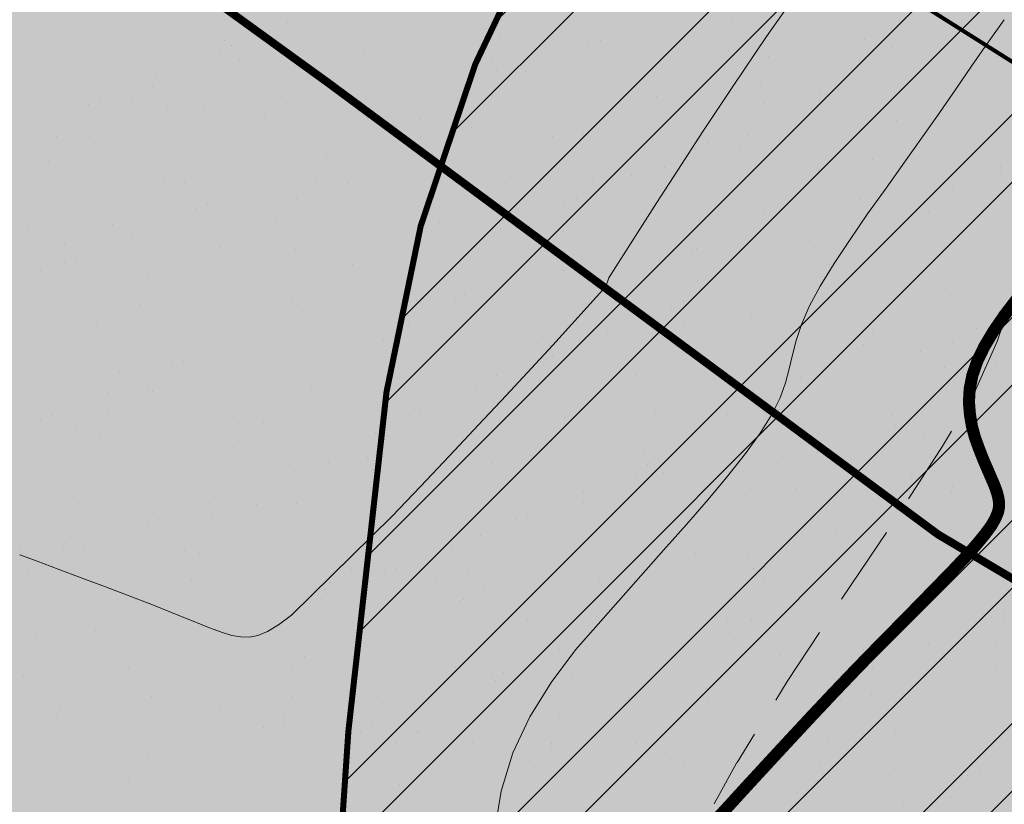
# Model space of a CAD drawing. Units: millimetres. Extents: x -226 to 2497602, y 667 to 669021.
# Drawn here: x 2486472 to 2486521, y 662974 to 663013 of the extents above; entities that cross this region are included whole.
import ezdxf

# ---------------------------------------------------------------- set-up
doc = ezdxf.new("R2010")
doc.units = ezdxf.units.MM
doc.header["$LTSCALE"] = 0.5
doc.linetypes.add('ACAD_ISO03W100', pattern=[30, 12, -18])
doc.linetypes.add('CONTI', pattern=[0])
for name, color, linetype in [('Водоохранки', 7, 'Continuous'), ('земли запаса', 7, 'Continuous'), ('новый растр', 7, 'Continuous'), ('придорожные полосы', 7, 'Continuous')]:
    doc.layers.add(name, color=color, linetype=linetype)

msp = doc.modelspace()

# ---------------------------------------------------------------- hatches: boundary and pattern name
at = {"layer": 'Водоохранки', "linetype": 'CONTI', "lineweight": 9}
h = msp.add_hatch(dxfattribs=at)
h.set_pattern_fill('ANSI32,_O', color=172, scale=0.75)
h.set_pattern_definition([(45, (0, 0), (-5.051394068, 5.051394068), []), (45, (3.3676, 0), (-5.051394068, 5.051394068), [])])
h.paths.add_polyline_path([(2486520.67, 662887.994), (2486475.086, 662908.539), (2486481.876, 662924.083), (2486483.635, 662929.655), (2486485.88, 662941.661), (2486486.941, 662948.845), (2486486.855, 662958.381), (2486488.17, 662977.674), (2486490.069, 662994.554), (2486491.773, 663002.815), (2486494.495, 663010.877), (2486498.59, 663019.455), (2486507.471, 663034.668), (2486501.619, 663042.18), (2486483.946, 663054.905), (2486470.936, 663082.083), (2486451.749, 663098.818), (2486431.799, 663135.933), (2486432.04, 663139.954), (2486425.193, 663155.527), (2486431.061, 663192.984), (2486432.347, 663197.732), (2486435.569, 663205.608), (2486443.249, 663220.738), (2486442.354, 663223.946), (2486432.463, 663231.039), (2486421.673, 663239.673), (2486411.866, 663244.987), (2486382.834, 663265.762), (2486370.229, 663276.982), (2486352.759, 663297.321), (2486332.654, 663316.425), (2486321.379, 663332.282), (2486312.833, 663342.811), (2486308.447, 663356.653), (2486356.112, 663371.756), (2486357.633, 663366.955), (2486363.476, 663359.755), (2486366.518, 663353.835), (2486369.111, 663350.756), (2486389.037, 663331.821), (2486405.975, 663312.102), (2486413.972, 663304.984), (2486438.59, 663287.374), (2486448.962, 663281.754), (2486472.45, 663263.913), (2486477.145, 663260.932), (2486482.855, 663257.975), (2486486.796, 663256.592), (2486494.069, 663254.345), (2486497.305, 663252.56), (2486503.775, 663247.792), (2486508.14, 663243.742), (2486509.7, 663241.195), (2486510.747, 663237.87), (2486510.969, 663234.386), (2486510.627, 663232.422), (2486509.378, 663229.167), (2486506.69, 663224.369), (2486503.443, 663219.903), (2486498.195, 663214.596), (2486493.433, 663209.475), (2486491.503, 663205.976), (2486484.36, 663191.106), (2486480.29, 663183.089), (2486479.459, 663180.218), (2486478.851, 663174.743), (2486477.876, 663168.325), (2486476.862, 663162.239), (2486482.674, 663149.018), (2486482.559, 663147.105), (2486491.147, 663131.127), (2486504.595, 663120.022), (2486514.958, 663106.893), (2486523.477, 663088.054), (2486530.129, 663083.265), (2486563.38, 663061.08), (2486567.1, 663050.57), (2486560.21, 663029.05), (2486549.637, 663007.212), (2486542.639, 662995.668), (2486540.11, 662989.677), (2486539.01, 662983.284), (2486537.488, 662966.358), (2486536.864, 662956.883), (2486536.699, 662943.639), (2486535.212, 662933.499), (2486532.233, 662917.777), (2486530.481, 662911.521), (2486527.47, 662903.082)])
edge = h.paths.add_edge_path(flags=17)
edge.add_line((2486563.861, 662809.141), (2486566.595, 662847.428))
edge.add_line((2486566.595, 662847.428), (2486566.789, 662855.16))
edge.add_line((2486566.789, 662855.16), (2486566.813, 662877.654))
edge.add_line((2486566.813, 662877.654), (2486567.119, 662879.986))
edge.add_line((2486567.119, 662879.986), (2486568.543, 662884.41))
edge.add_line((2486568.543, 662884.41), (2486571.124, 662891.451))
edge.add_line((2486571.124, 662891.451), (2486574.23, 662901.469))
edge.add_line((2486574.23, 662901.469), (2486575.1, 662906.893))
edge.add_line((2486575.1, 662906.893), (2486578.559, 662944.228))
edge.add_line((2486578.559, 662944.228), (2486581.42, 662961.498))
edge.add_line((2486581.42, 662961.498), (2486582.957, 662967.325))
edge.add_line((2486582.957, 662967.325), (2486584.653, 662969.737))
edge.add_line((2486584.653, 662969.737), (2486588.96, 662973.89))
edge.add_line((2486588.96, 662973.89), (2486590.011, 662975.588))
edge.add_line((2486590.011, 662975.588), (2486591.418, 662980.377))
edge.add_line((2486591.418, 662980.377), (2486592.907, 662987.737))
edge.add_line((2486592.907, 662987.737), (2486593.467, 662993.187))
edge.add_line((2486593.467, 662993.187), (2486593.116, 662995.127))
edge.add_line((2486593.116, 662995.127), (2486590.68, 662997.527))
edge.add_line((2486590.68, 662997.527), (2486587.688, 662998.731))
edge.add_line((2486587.688, 662998.731), (2486584.578, 663000.393))
edge.add_line((2486584.578, 663000.393), (2486583.804, 663001.366))
edge.add_line((2486583.804, 663001.366), (2486583.799, 663002.927))
edge.add_line((2486583.799, 663002.927), (2486584.366, 663004.791))
edge.add_line((2486584.366, 663004.791), (2486586.39, 663014.29))
edge.add_line((2486586.39, 663014.29), (2486586.33, 663023.188))
edge.add_line((2486586.33, 663023.188), (2486588.529, 663033.531))
edge.add_line((2486588.529, 663033.531), (2486589.767, 663047.093))
edge.add_line((2486589.767, 663047.093), (2486589.315, 663050.56))
edge.add_line((2486589.315, 663050.56), (2486587.273, 663057.764))
edge.add_line((2486587.273, 663057.764), (2486584.779, 663063.969))
edge.add_line((2486584.779, 663063.969), (2486582.541, 663067.032))
edge.add_line((2486582.541, 663067.032), (2486580.624, 663068.626))
edge.add_line((2486580.624, 663068.626), (2486576.477, 663071.022))
edge.add_line((2486576.477, 663071.022), (2486571.106, 663074.106))
edge.add_line((2486571.106, 663074.106), (2486567.227, 663077.244))
edge.add_line((2486567.227, 663077.244), (2486554.366, 663088.37))
edge.add_line((2486554.366, 663088.37), (2486541.282, 663098.409))
edge.add_line((2486541.282, 663098.409), (2486531.538, 663107.009))
edge.add_line((2486531.538, 663107.009), (2486525.455, 663112.959))
edge.add_line((2486525.455, 663112.959), (2486520.947, 663118.305))
edge.add_line((2486520.947, 663118.305), (2486514.128, 663126.93))
edge.add_line((2486514.128, 663126.93), (2486508.23, 663133.057))
edge.add_line((2486508.23, 663133.057), (2486504.126, 663137.417))
edge.add_line((2486504.126, 663137.417), (2486502.496, 663139.921))
edge.add_line((2486502.496, 663139.921), (2486501.509, 663143.228))
edge.add_line((2486501.509, 663143.228), (2486500.477, 663147.931))
edge.add_line((2486500.477, 663147.931), (2486499.326, 663150.406))
edge.add_line((2486499.326, 663150.406), (2486491.574, 663161.751))
edge.add_line((2486491.574, 663161.751), (2486488.189, 663167.836))
edge.add_line((2486488.189, 663167.836), (2486486.498, 663172.283))
edge.add_line((2486486.498, 663172.283), (2486485.815, 663176.229))
edge.add_line((2486485.815, 663176.229), (2486485.716, 663180.707))
edge.add_line((2486485.716, 663180.707), (2486486.316, 663184.691))
edge.add_line((2486486.316, 663184.691), (2486487.726, 663188.443))
edge.add_line((2486487.726, 663188.443), (2486490.105, 663192.792))
edge.add_line((2486490.105, 663192.792), (2486493.86, 663198.694))
edge.add_line((2486493.86, 663198.694), (2486495.749, 663201.332))
edge.add_line((2486495.749, 663201.332), (2486504.978, 663207.525))
edge.add_line((2486504.978, 663207.525), (2486510.72, 663212.976))
h.paths.add_polyline_path([(2486582.957, 662967.325), (2486583.693, 662968.582), (2486584.653, 662969.737), (2486588.96, 662973.89), (2486590.011, 662975.588), (2486590.911, 662978.451), (2486592.333, 662984.274), (2486593.488, 662992.85), (2486593.382, 662994.188), (2486593.116, 662995.127), (2486591.816, 662996.604), (2486590.68, 662997.527), (2486587.688, 662998.731), (2486584.578, 663000.393), (2486583.804, 663001.366), (2486583.799, 663002.927), (2486584.366, 663004.791), (2486586.39, 663014.29), (2486586.33, 663023.188), (2486588.529, 663033.531), (2486589.76, 663045.592), (2486589.692, 663048.591), (2486588.685, 663052.967), (2486586.608, 663059.655), (2486585.282, 663062.897), (2486584.355, 663064.654), (2486583.227, 663066.306), (2486581.818, 663067.723), (2486578.936, 663069.688), (2486571.106, 663074.106), (2486567.227, 663077.244), (2486560.148, 663083.578), (2486554.366, 663088.37), (2486543.972, 663096.169), (2486541.282, 663098.409), (2486531.538, 663107.009), (2486525.455, 663112.959), (2486520.947, 663118.305), (2486514.128, 663126.93), (2486508.23, 663133.057), (2486504.126, 663137.417), (2486503.012, 663138.898), (2486502.496, 663139.921), (2486501.509, 663143.228), (2486500.477, 663147.931), (2486499.326, 663150.406), (2486492.657, 663159.968), (2486489.445, 663165.399), (2486487.252, 663169.915), (2486486.498, 663172.283), (2486485.815, 663176.229), (2486485.751, 663179.21), (2486485.716, 663180.707), (2486486.316, 663184.691), (2486487.125, 663187.021), (2486488.625, 663190.185), (2486490.105, 663192.792), (2486493.86, 663198.694), (2486495.749, 663201.332), (2486495.605, 663201.135), (2486503.646, 663210.684), (2486510.589, 663217.873), (2486513.386, 663221.432), (2486514.783, 663224.083), (2486515.683, 663226.406), (2486516.602, 663229.789), (2486517.143, 663233.241), (2486517.15, 663237.234), (2486517.019, 663239.081), (2486516.333, 663242.078), (2486515.947, 663243.086), (2486513.595, 663247.477), (2486510.631, 663251.502), (2486508.148, 663253.967), (2486505.671, 663255.646), (2486500.669, 663257.914), (2486489.106, 663262.64), (2486480.672, 663266.593), (2486469.599, 663275.021), (2486466.072, 663279.366), (2486458.115, 663285.104), (2486451.533, 663288.013), (2486441.936, 663293.751), (2486436.276, 663299.08), (2486430.78, 663304.737), (2486370.696, 663376.289), (2486408.986, 663408.442), (2486467.904, 663338.279), (2486472.256, 663333.878), (2486474.555, 663332.504), (2486483.115, 663328.721), (2486500.705, 663316.035), (2486504.948, 663310.809), (2486506.394, 663309.746), (2486515.184, 663305.887), (2486524.196, 663302.288), (2486529.91, 663299.427), (2486534.093, 663296.879), (2486540.501, 663292.305), (2486550.97, 663281.667), (2486558.16, 663270.353), (2486562.048, 663262.514), (2486566.673, 663245.699), (2486567.306, 663235.145), (2486566.982, 663228.822), (2486565.531, 663219.368), (2486563.088, 663210.449), (2486563.261, 663211.098), (2486558.413, 663199.375), (2486547.959, 663184.593), (2486541.281, 663177.678), (2486548.167, 663166.072), (2486558.412, 663151.613), (2486569.293, 663140.304), (2486576.644, 663134.088), (2486585.218, 663127.741), (2486592.783, 663121.47), (2486599.739, 663115.282), (2486606.423, 663111.483), (2486614.282, 663105.862), (2486621.543, 663098.554), (2486626.838, 663091.02), (2486632.119, 663080.726), (2486635.608, 663070.767), (2486638.11, 663061.603), (2486639.455, 663054.562), (2486639.759, 663043.831), (2486638.696, 663032.392), (2486638.131, 663019.667), (2486642.8, 663003.189), (2486643.62, 662992.378), (2486642.584, 662981.863), (2486641.45, 662974.721), (2486638.219, 662962.004), (2486635.448, 662953.992), (2486629.105, 662943.865), (2486627.189, 662930.361), (2486626.097, 662918.398), (2486624.584, 662899.572), (2486623.931, 662894.842), (2486622.002, 662886.486), (2486618.572, 662875.677), (2486616.655, 662867.577), (2486616.796, 662854.809), (2486616.55, 662845.019), (2486613.734, 662805.579), (2486563.861, 662809.141), (2486566.595, 662847.428), (2486566.789, 662855.16), (2486566.813, 662877.654), (2486567.119, 662879.986), (2486568.543, 662884.41), (2486570.475, 662889.56), (2486573.772, 662899.692), (2486574.642, 662903.425), (2486575.271, 662908.89), (2486577.541, 662936.286), (2486578.559, 662944.228), (2486581.42, 662961.498), (2486582.785, 662966.809)])
at = {"layer": 'земли запаса', "linetype": 'ByBlock', "lineweight": 0, "true_color": 0xff9933}
h = msp.add_hatch(color=30, dxfattribs=at)
h.dxf.hatch_style = 1
h.paths.add_polyline_path([(2486560.148, 663029.326), (2486423.488, 663115.496), (2486369.048, 663147.716), (2486298.508, 663193.346), (2486246.838, 663232.186), (2486221.978, 663262.426), (2486168.098, 663339.046), (2485959.324, 663143.807), (2486520.608, 662888.271), (2486527.408, 662903.358), (2486528.908, 662907.561), (2486530.419, 662911.798), (2486532.171, 662918.053), (2486533.505, 662924.424), (2486535.15, 662933.775), (2486535.687, 662937.237), (2486536.253, 662941.16), (2486536.637, 662943.915), (2486536.752, 662945.156), (2486536.828, 662946.163), (2486536.88, 662947.657), (2486536.88, 662949.659), (2486536.834, 662951.657), (2486536.802, 662957.159), (2486537.426, 662966.634), (2486537.925, 662973.608), (2486538.692, 662981.074), (2486538.948, 662983.561), (2486539.344, 662986.536), (2486539.644, 662988.008), (2486540.048, 662989.953), (2486540.847, 662992.319), (2486542.577, 662995.944), (2486549.575, 663007.488), (2486552.923, 663014.189), (2486556.757, 663022.197)])
h.paths.add_polyline_path([(2486361.776, 663341.103), (2486405.913, 663312.379), (2486413.91, 663305.26), (2486427.531, 663295.643), (2486438.528, 663287.651), (2486448.9, 663282.031), (2486458.023, 663275.037), (2486463.028, 663270.876), (2486467.494, 663267.66), (2486469.523, 663266.201), (2486472.389, 663264.19), (2486475.308, 663262.261), (2486477.083, 663261.208), (2486480.084, 663259.543), (2486482.793, 663258.251), (2486485.086, 663257.351), (2486486.734, 663256.868), (2486488.522, 663256.38), (2486491.203, 663255.666), (2486492.79, 663255.089), (2486494.007, 663254.622), (2486495.087, 663254.089), (2486495.964, 663253.62), (2486497.243, 663252.837), (2486498.483, 663251.988), (2486499.707, 663251.132), (2486500.514, 663250.537), (2486503.713, 663248.068), (2486505.58, 663246.472), (2486507.048, 663245.123), (2486508.078, 663244.018), (2486509.195, 663242.407), (2486509.638, 663241.472), (2486510.015, 663240.556), (2486510.177, 663240.08), (2486510.458, 663239.119), (2486510.685, 663238.146), (2486510.889, 663236.652), (2486510.92, 663236.162), (2486510.932, 663235.663), (2486510.907, 663234.662), (2486510.804, 663233.628), (2486510.565, 663232.699), (2486510.279, 663231.748), (2486509.932, 663230.815), (2486509.316, 663229.444), (2486508.401, 663227.67), (2486507.402, 663225.924), (2486506.628, 663224.645), (2486505.524, 663222.976), (2486504.342, 663221.362), (2486503.381, 663220.179), (2486502.725, 663219.476), (2486502.04, 663218.741), (2486499.565, 663216.263), (2486498.133, 663214.872), (2486495.648, 663212.403), (2486494.284, 663210.942), (2486493.779, 663210.356), (2486493.371, 663209.751), (2486492.565, 663208.482), (2486491.86, 663207.157), (2486491.441, 663206.252), (2486490.601, 663204.433), (2486490.003, 663203.06), (2486489.139, 663201.258), (2486487.62, 663198.112), (2486486.754, 663196.31), (2486485.89, 663194.5), (2486485.246, 663193.149), (2486484.298, 663191.382), (2486483.35, 663189.626), (2486482.64, 663188.301), (2486481.717, 663186.529), (2486480.829, 663184.737), (2486480.228, 663183.365), (2486479.868, 663182.433), (2486479.605, 663181.462), (2486479.397, 663180.494), (2486479.235, 663179.497), (2486479.179, 663179.005), (2486479.064, 663178.011), (2486478.979, 663177.007), (2486478.894, 663176.014), (2486478.789, 663175.019), (2486478.681, 663174.024), (2486478.461, 663172.546), (2486478.3, 663171.55), (2486477.988, 663169.583), (2486477.814, 663168.601), (2486477.585, 663167.122), (2486477.058, 663164.162), (2486476.903, 663163.176), (2486476.8, 663162.515), (2486482.612, 663149.294), (2486482.497, 663147.381), (2486491.085, 663131.404), (2486504.533, 663120.298), (2486509.88, 663113.642), (2486514.338, 663108.074), (2486514.896, 663107.17), (2486518.195, 663099.685), (2486521.543, 663092.217), (2486523.415, 663088.33), (2486530.067, 663083.541), (2486558.167, 663064.756), (2486563.318, 663061.356), (2486567.038, 663050.846), (2486558.468, 663062.756), (2486502.228, 663096.836), (2486417.998, 663147.886), (2486356.598, 663188.096), (2486297.788, 663225.416), (2486267.448, 663247.716), (2486242.548, 663274.276), (2486189.428, 663350.066), (2486261.323, 663410.711)])
h.paths.add_polyline_path([(2487240.138, 662549.926), (2487355.508, 662461.686), (2487457.028, 662382.586), (2487513.468, 662328.646), (2487557.298, 662276.006), (2487739.758, 662055.186), (2487969.916, 662362.563), (2487361.142, 662855.808), (2486499.723, 663307.628), (2486480.61, 663266.87), (2486482.229, 663266.056), (2486485.421, 663264.604), (2486489.044, 663262.916), (2486492.683, 663261.269), (2486495.474, 663260.147), (2486497.341, 663259.432), (2486499.207, 663258.727), (2486500.607, 663258.19), (2486501.539, 663257.828), (2486502.454, 663257.42), (2486503.382, 663257.037), (2486504.714, 663256.37), (2486505.609, 663255.922), (2486506.468, 663255.399), (2486508.087, 663254.244), (2486510.569, 663251.778), (2486511.606, 663250.695), (2486512.707, 663249.015), (2486513.533, 663247.754), (2486514.551, 663246.037), (2486515.265, 663244.708), (2486515.885, 663243.362), (2486516.271, 663242.355), (2486516.638, 663240.979), (2486516.957, 663239.357), (2486517.088, 663237.51), (2486517.184, 663235.512), (2486517.081, 663233.518), (2486516.893, 663232.03), (2486516.54, 663230.065), (2486516.06, 663228.119), (2486515.621, 663226.682), (2486515.102, 663225.273), (2486514.721, 663224.359), (2486514.078, 663222.996), (2486513.324, 663221.708), (2486512.445, 663220.487), (2486510.527, 663218.149), (2486507.062, 663214.562), (2486503.584, 663210.961), (2486499.333, 663206.059), (2486495.687, 663201.608), (2486493.798, 663198.97), (2486491.889, 663196.051), (2486490.043, 663193.068), (2486489.531, 663192.217), (2486488.563, 663190.461), (2486487.664, 663188.719), (2486487.063, 663187.297), (2486486.695, 663186.373), (2486486.255, 663184.967), (2486485.864, 663182.982), (2486485.654, 663180.984), (2486485.689, 663179.486), (2486485.629, 663177.991), (2486485.753, 663176.505), (2486485.856, 663175.506), (2486486.021, 663174.522), (2486486.108, 663174.025), (2486486.436, 663172.559), (2486486.861, 663171.141), (2486487.19, 663170.191), (2486488.127, 663168.112), (2486489.383, 663165.675), (2486490.353, 663163.988), (2486491.512, 663162.027), (2486492.595, 663160.244), (2486496.672, 663154.343), (2486499.265, 663150.682), (2486500.415, 663148.207), (2486500.625, 663147.456), (2486500.848, 663146.625), (2486501.073, 663145.521), (2486501.256, 663144.538), (2486501.448, 663143.504), (2486501.766, 663142.089), (2486502.434, 663140.197), (2486502.95, 663139.174), (2486504.064, 663137.693), (2486504.719, 663136.945), (2486506.4, 663135.116), (2486508.168, 663133.334), (2486509.579, 663131.912), (2486511.332, 663130.133), (2486512.724, 663128.69), (2486514.066, 663127.206), (2486515.361, 663125.681), (2486516.921, 663123.725), (2486518.755, 663121.357), (2486520.885, 663118.581), (2486524.217, 663114.535), (2486525.393, 663113.235), (2486527.49, 663111.077), (2486529.645, 663108.992), (2486531.476, 663107.285), (2486535.932, 663103.281), (2486538.17, 663101.296), (2486541.22, 663098.685), (2486543.91, 663096.446), (2486546.269, 663094.595), (2486554.304, 663088.646), (2486560.086, 663083.854), (2486567.165, 663077.521), (2486571.044, 663074.382), (2486572.723, 663073.296), (2486574.462, 663072.317), (2486576.415, 663071.298), (2486577.567, 663070.688), (2486578.874, 663069.965), (2486579.722, 663069.443), (2486580.562, 663068.902), (2486581.756, 663067.999), (2486582.479, 663067.308), (2486583.165, 663066.582), (2486583.763, 663065.782), (2486584.293, 663064.93), (2486584.717, 663064.245), (2486585.22, 663063.174), (2486585.849, 663061.808), (2486586.546, 663059.931), (2486587.211, 663058.04), (2486587.667, 663056.614), (2486588.623, 663053.243), (2486589.253, 663050.836), (2486589.63, 663048.868), (2486589.705, 663047.369), (2486589.702, 663044.742), (2486594.051, 663041.794), (2486596.02, 663040.31), (2486598.413, 663039.212), (2486659.308, 663000.596), (2486758.498, 662934.696), (2486838.518, 662880.676), (2486856.408, 662871.376), (2486869.338, 662859.086), (2486946.678, 662792.676), (2487073.578, 662687.186), (2487217.408, 662570.596)])
h.paths.add_polyline_path([(2487220.248, 662533.706), (2487346.618, 662437.826), (2487437.368, 662364.066), (2487492.888, 662312.936), (2487546.928, 662253.666), (2487724.748, 662039.866), (2487549.634, 661906.653), (2487088.726, 662389.944), (2486566.727, 662855.436), (2486566.589, 662867.939), (2486566.726, 662877.429), (2486566.751, 662877.93), (2486566.827, 662879.432), (2486567.057, 662880.263), (2486567.479, 662881.859), (2486568.481, 662884.686), (2486569.224, 662886.54), (2486569.896, 662888.337), (2486570.413, 662889.836), (2486571.062, 662891.727), (2486571.662, 662893.592), (2486572.36, 662895.658), (2486573.076, 662897.784), (2486573.387, 662898.853), (2486573.71, 662899.968), (2486574.168, 662901.745), (2486574.58, 662903.701), (2486574.923, 662906.184), (2486575.038, 662907.169), (2486575.209, 662909.166), (2486575.689, 662915.147), (2486576.155, 662922.127), (2486576.476, 662926.611), (2486576.861, 662931.098), (2486577.25, 662934.583), (2486577.479, 662936.563), (2486577.907, 662940.05), (2486578.497, 662944.504), (2486579.487, 662950.922), (2486580.377, 662956.356), (2486581.358, 662961.774), (2486581.892, 662964.205), (2486582.263, 662965.658), (2486582.723, 662967.085), (2486582.895, 662967.602), (2486583.631, 662968.858), (2486584.591, 662970.013), (2486586.037, 662971.386), (2486587.531, 662972.72), (2486588.254, 662973.423), (2486588.898, 662974.166), (2486589.949, 662975.864), (2486590.44, 662977.282), (2486590.849, 662978.727), (2486591.356, 662980.654), (2486591.814, 662982.604), (2486592.271, 662984.551), (2486592.502, 662986.041), (2486592.845, 662988.013), (2486593.066, 662989.5), (2486593.201, 662990.407), (2486593.426, 662993.126), (2486593.405, 662993.463), (2486593.32, 662994.464), (2486593.054, 662995.404), (2486591.754, 662996.88), (2486590.618, 662997.803), (2486589.131, 662998.329), (2486587.626, 662999.007), (2486585.52, 663000.024), (2486584.516, 663000.669), (2486583.742, 663001.642), (2486583.687, 663002.713), (2486583.737, 663003.203), (2486584.018, 663004.126), (2486584.304, 663005.067), (2486586.328, 663014.566), (2486644.808, 662976.876), (2486750.568, 662909.656), (2486812.898, 662866.856), (2486813.418, 662858.986), (2486825.748, 662848.606), (2486850.048, 662841.666), (2486922.218, 662780.846), (2487061.288, 662665.126), (2487198.628, 662548.996)])

# ---------------------------------------------------------------- linework, layer by layer
at = {"color": 214, "linetype": 'ACAD_ISO03W100', "lineweight": 0, "true_color": 0x93039a, "const_width": 0.2, "flags": 128}
msp.add_lwpolyline([(2486146.859, 663234.571), (2486395.7, 663090.058), (2486709.41, 662892.415), (2486828.513, 662811.657), (2487076.291, 662595.95), (2487227.948, 662456.87)], dxfattribs=at)
at = {"layer": 'Водоохранки', "color": 150, "linetype": 'CONTI', "lineweight": 13}
for p, q in [((2486475.66, 663013.026), (2486475.66, 663013.026)), ((2486478.244, 663012.972), (2486478.244, 663012.972)), ((2486485.125, 663012.955), (2486485.125, 663012.955)), ((2486489.053, 663012.804), (2486489.053, 663012.804)), ((2486507.22, 663012.918), (2486507.22, 663012.918)), ((2486514.922, 663012.771), (2486514.922, 663012.771)), ((2486516.362, 663012.684), (2486516.362, 663012.684)), ((2486475.311, 663012.585), (2486475.311, 663012.585)), ((2486482.291, 663012.197), (2486482.291, 663012.197)), ((2486495.724, 663012.277), (2486495.724, 663012.277)), ((2486519.085, 663012.297), (2486519.085, 663012.297)), ((2486481.981, 663012.058), (2486481.981, 663012.058)), ((2486482.356, 663011.808), (2486482.356, 663011.808)), ((2486500.134, 663011.81), (2486500.134, 663011.81)), ((2486500.721, 663012.053), (2486500.721, 663012.053)), ((2486502.394, 663011.75), (2486502.394, 663011.75)), ((2486513.851, 663012.089), (2486513.851, 663012.089)), ((2486515.216, 663011.707), (2486515.216, 663011.707)), ((2486518.499, 663012.054), (2486518.499, 663012.054)), ((2486481.77, 663011.565), (2486481.77, 663011.565)), ((2486488.652, 663011.532), (2486488.652, 663011.532)), ((2486488.923, 663011.368), (2486488.923, 663011.368)), ((2486490.86, 663011.232), (2486490.86, 663011.232)), ((2486499.031, 663011.155), (2486499.031, 663011.155)), ((2486507.103, 663011.524), (2486507.103, 663011.524)), ((2486509.065, 663011.224), (2486509.065, 663011.224)), ((2486520.483, 663011.26), (2486520.483, 663011.26)), ((2486474.675, 663010.68), (2486474.675, 663010.68)), ((2486482.747, 663011.049), (2486482.747, 663011.049)), ((2486495.323, 663011.005), (2486495.323, 663011.005)), ((2486515.331, 663010.742), (2486515.331, 663010.742)), ((2486515.735, 663010.697), (2486515.735, 663010.697)), ((2486478.602, 663010.253), (2486478.602, 663010.253)), ((2486495.554, 663010.54), (2486495.554, 663010.54)), ((2486496.966, 663010.497), (2486496.966, 663010.497)), ((2486501.993, 663010.479), (2486501.993, 663010.479)), ((2486478.435, 663009.741), (2486478.435, 663009.741)), ((2486502.186, 663009.711), (2486502.186, 663009.711)), ((2486508.664, 663009.952), (2486508.664, 663009.952)), ((2486519.719, 663009.783), (2486519.719, 663009.783)), ((2486474.264, 663009.266), (2486474.264, 663009.266)), ((2486494.197, 663009.35), (2486494.197, 663009.35)), ((2486495.363, 663009.309), (2486495.363, 663009.309)), ((2486503.534, 663009.231), (2486503.534, 663009.231)), ((2486511.606, 663009.6), (2486511.606, 663009.6)), ((2486511.975, 663009.352), (2486511.975, 663009.352)), ((2486512.562, 663009.595), (2486512.562, 663009.595)), ((2486515.334, 663009.426), (2486515.334, 663009.426)), ((2486475.246, 663008.863), (2486475.246, 663008.863)), ((2486475.832, 663009.106), (2486475.832, 663009.106)), ((2486477.364, 663009.058), (2486477.364, 663009.058)), ((2486479.178, 663008.757), (2486479.178, 663008.757)), ((2486480.935, 663008.74), (2486480.935, 663008.74)), ((2486485.067, 663008.912), (2486485.067, 663008.912)), ((2486487.25, 663009.126), (2486487.25, 663009.126)), ((2486493.61, 663009.107), (2486493.61, 663009.107)), ((2486508.817, 663008.882), (2486508.817, 663008.882)), ((2486483.996, 663008.23), (2486483.996, 663008.23)), ((2486487.606, 663008.213), (2486487.606, 663008.213)), ((2486490.442, 663007.795), (2486490.442, 663007.795)), ((2486491.698, 663008.083), (2486491.698, 663008.083)), ((2486508.807, 663008.04), (2486508.807, 663008.04)), ((2486515.448, 663008.053), (2486515.448, 663008.053)), ((2486472.078, 663007.551), (2486472.078, 663007.551)), ((2486473.638, 663007.28), (2486473.638, 663007.28)), ((2486490.627, 663007.401), (2486490.627, 663007.401)), ((2486494.276, 663007.687), (2486494.276, 663007.687)), ((2486498.33, 663007.254), (2486498.33, 663007.254)), ((2486499.866, 663007.385), (2486499.866, 663007.385)), ((2486508.037, 663007.308), (2486508.037, 663007.308)), ((2486516.109, 663007.677), (2486516.109, 663007.677)), ((2486475.511, 663006.911), (2486475.511, 663006.911)), ((2486480.309, 663006.753), (2486480.309, 663006.753)), ((2486483.682, 663006.833), (2486483.682, 663006.833)), ((2486491.753, 663007.202), (2486491.753, 663007.202)), ((2486500.947, 663007.16), (2486500.947, 663007.16)), ((2486506.038, 663006.893), (2486506.038, 663006.893)), ((2486487.087, 663006.405), (2486487.087, 663006.405)), ((2486487.673, 663006.648), (2486487.673, 663006.648)), ((2486497.259, 663006.572), (2486497.259, 663006.572)), ((2486504.961, 663006.425), (2486504.961, 663006.425)), ((2486505.451, 663006.65), (2486505.451, 663006.65)), ((2486507.617, 663006.633), (2486507.617, 663006.633)), ((2486472.33, 663005.851), (2486472.33, 663005.851)), ((2486473.237, 663006.008), (2486473.237, 663006.008)), ((2486486.979, 663006.227), (2486486.979, 663006.227)), ((2486503.89, 663005.743), (2486503.89, 663005.743)), ((2486514.288, 663006.107), (2486514.288, 663006.107)), ((2486520.612, 663005.754), (2486520.612, 663005.754)), ((2486479.908, 663005.481), (2486479.908, 663005.481)), ((2486493.65, 663005.7), (2486493.65, 663005.7)), ((2486496.257, 663005.279), (2486496.257, 663005.279)), ((2486502.283, 663005.337), (2486502.283, 663005.337)), ((2486504.37, 663005.462), (2486504.37, 663005.462)), ((2486511.592, 663005.596), (2486511.592, 663005.596)), ((2486512.54, 663005.385), (2486512.54, 663005.385)), ((2486520.648, 663005.582), (2486520.648, 663005.582)), ((2486471.901, 663004.804), (2486471.901, 663004.804)), ((2486478.961, 663005.022), (2486478.961, 663005.022)), ((2486480.014, 663004.987), (2486480.014, 663004.987)), ((2486483.919, 663005.093), (2486483.919, 663005.093)), ((2486486.578, 663004.955), (2486486.578, 663004.955)), ((2486488.185, 663004.91), (2486488.185, 663004.91)), ((2486500.32, 663005.174), (2486500.32, 663005.174)), ((2486510.521, 663004.914), (2486510.521, 663004.914)), ((2486518.224, 663004.768), (2486518.224, 663004.768)), ((2486493.249, 663004.428), (2486493.249, 663004.428)), ((2486506.991, 663004.647), (2486506.991, 663004.647)), ((2486517.879, 663004.435), (2486517.879, 663004.435)), ((2486481.15, 663003.946), (2486481.15, 663003.946)), ((2486485.593, 663004.194), (2486485.593, 663004.194)), ((2486498.928, 663003.947), (2486498.928, 663003.947)), ((2486499.514, 663004.19), (2486499.514, 663004.19)), ((2486499.919, 663003.902), (2486499.919, 663003.902)), ((2486513.662, 663004.12), (2486513.662, 663004.12)), ((2486517.153, 663004.085), (2486517.153, 663004.085)), ((2486517.292, 663004.192), (2486517.292, 663004.192)), ((2486480.563, 663003.703), (2486480.563, 663003.703)), ((2486492.224, 663003.365), (2486492.224, 663003.365)), ((2486500.76, 663003.356), (2486500.76, 663003.356)), ((2486506.59, 663003.375), (2486506.59, 663003.375)), ((2486508.873, 663003.539), (2486508.873, 663003.539)), ((2486517.044, 663003.461), (2486517.044, 663003.461)), ((2486520.332, 663003.594), (2486520.332, 663003.594)), ((2486476.404, 663002.881), (2486476.404, 663002.881)), ((2486484.517, 663003.064), (2486484.517, 663003.064)), ((2486492.688, 663002.987), (2486492.688, 663002.987)), ((2486513.261, 663002.849), (2486513.261, 663002.849)), ((2486514.124, 663002.879), (2486514.124, 663002.879)), ((2486472.191, 663002.689), (2486472.191, 663002.689)), ((2486475.105, 663002.566), (2486475.105, 663002.566)), ((2486477.395, 663002.391), (2486477.395, 663002.391)), ((2486495.76, 663002.635), (2486495.76, 663002.635)), ((2486498.856, 663002.536), (2486498.856, 663002.536)), ((2486519.931, 663002.322), (2486519.931, 663002.322)), ((2486474.034, 663001.883), (2486474.034, 663001.883)), ((2486478.861, 663002.163), (2486478.861, 663002.163)), ((2486481.737, 663001.737), (2486481.737, 663001.737)), ((2486485.532, 663001.636), (2486485.532, 663001.636)), ((2486492.991, 663001.488), (2486492.991, 663001.488)), ((2486505.263, 663001.432), (2486505.263, 663001.432)), ((2486505.487, 663001.707), (2486505.487, 663001.707)), ((2486510.768, 663001.489), (2486510.768, 663001.489)), ((2486511.355, 663001.732), (2486511.355, 663001.732)), ((2486513.376, 663001.615), (2486513.376, 663001.615)), ((2486474.039, 663001.001), (2486474.039, 663001.001)), ((2486474.626, 663001.244), (2486474.626, 663001.244)), ((2486480.666, 663001.055), (2486480.666, 663001.055)), ((2486480.907, 663000.958), (2486480.907, 663000.958)), ((2486488.368, 663000.908), (2486488.368, 663000.908)), ((2486489.02, 663001.141), (2486489.02, 663001.141)), ((2486492.202, 663001.11), (2486492.202, 663001.11)), ((2486492.404, 663001.245), (2486492.404, 663001.245)), ((2486497.191, 663001.063), (2486497.191, 663001.063)), ((2486512.119, 663000.878), (2486512.119, 663000.878)), ((2486472.836, 663000.589), (2486472.836, 663000.589)), ((2486498.873, 663000.583), (2486498.873, 663000.583)), ((2486478.235, 663000.176), (2486478.235, 663000.176)), ((2486487.297, 663000.226), (2486487.297, 663000.226)), ((2486489.236, 662999.933), (2486489.236, 662999.933)), ((2486495, 663000.079), (2486495, 663000.079)), ((2486505.544, 663000.056), (2486505.544, 663000.056)), ((2486507.601, 663000.177), (2486507.601, 663000.177)), ((2486518.75, 663000.049), (2486518.75, 663000.049)), ((2486484.906, 662999.65), (2486484.906, 662999.65)), ((2486493.929, 662999.397), (2486493.929, 662999.397)), ((2486509.766, 662999.509), (2486509.766, 662999.509)), ((2486512.214, 662999.53), (2486512.214, 662999.53)), ((2486517.879, 662999.692), (2486517.879, 662999.692)), ((2486477.834, 662998.905), (2486477.834, 662998.905)), ((2486485.411, 662999.034), (2486485.411, 662999.034)), ((2486491.576, 662999.123), (2486491.576, 662999.123)), ((2486493.524, 662999.217), (2486493.524, 662999.217)), ((2486501.631, 662999.25), (2486501.631, 662999.25)), ((2486501.694, 662999.14), (2486501.694, 662999.14)), ((2486504.831, 662999.03), (2486504.831, 662999.03)), ((2486518.885, 662999.003), (2486518.885, 662999.003)), ((2486477.339, 662998.666), (2486477.339, 662998.666)), ((2486485.88, 662998.543), (2486485.88, 662998.543)), ((2486486.467, 662998.786), (2486486.467, 662998.786)), ((2486498.247, 662998.597), (2486498.247, 662998.597)), ((2486500.56, 662998.568), (2486500.56, 662998.568)), ((2486504.245, 662998.787), (2486504.245, 662998.787)), ((2486508.263, 662998.422), (2486508.263, 662998.422)), ((2486484.505, 662998.378), (2486484.505, 662998.378)), ((2486504.917, 662998.07), (2486504.917, 662998.07)), ((2486475.632, 662997.847), (2486475.632, 662997.847)), ((2486491.175, 662997.851), (2486491.175, 662997.851)), ((2486501.077, 662997.475), (2486501.077, 662997.475)), ((2486507.192, 662997.739), (2486507.192, 662997.739)), ((2486511.588, 662997.543), (2486511.588, 662997.543)), ((2486514.269, 662997.586), (2486514.269, 662997.586)), ((2486514.894, 662997.593), (2486514.894, 662997.593)), ((2486519.441, 662997.719), (2486519.441, 662997.719)), ((2486482.263, 662997.019), (2486482.263, 662997.019)), ((2486482.712, 662997.231), (2486482.712, 662997.231)), ((2486489.914, 662997.111), (2486489.914, 662997.111)), ((2486497.846, 662997.325), (2486497.846, 662997.325)), ((2486498.027, 662997.294), (2486498.027, 662997.294)), ((2486506.198, 662997.217), (2486506.198, 662997.217)), ((2486518.258, 662997.017), (2486518.258, 662997.017)), ((2486473.671, 662996.82), (2486473.671, 662996.82)), ((2486481.842, 662996.742), (2486481.842, 662996.742)), ((2486504.516, 662996.798), (2486504.516, 662996.798)), ((2486513.823, 662996.91), (2486513.823, 662996.91)), ((2486516.672, 662996.572), (2486516.672, 662996.572)), ((2486479.943, 662996.084), (2486479.943, 662996.084)), ((2486488.894, 662996.19), (2486488.894, 662996.19)), ((2486497.721, 662996.085), (2486497.721, 662996.085)), ((2486498.308, 662996.328), (2486498.308, 662996.328)), ((2486511.187, 662996.272), (2486511.187, 662996.272)), ((2486516.086, 662996.329), (2486516.086, 662996.329)), ((2486520.454, 662996.082), (2486520.454, 662996.082)), ((2486476.788, 662995.586), (2486476.788, 662995.586)), ((2486479.357, 662995.841), (2486479.357, 662995.841)), ((2486517.857, 662995.745), (2486517.857, 662995.745)), ((2486518.773, 662995.662), (2486518.773, 662995.662)), ((2486483.458, 662995.059), (2486483.458, 662995.059)), ((2486494.417, 662995.188), (2486494.417, 662995.188)), ((2486495.526, 662995.361), (2486495.526, 662995.361)), ((2486502.53, 662995.371), (2486502.53, 662995.371)), ((2486510.701, 662995.293), (2486510.701, 662995.293)), ((2486512.918, 662995.017), (2486512.918, 662995.017)), ((2486476.189, 662994.529), (2486476.189, 662994.529)), ((2486478.174, 662994.896), (2486478.174, 662994.896)), ((2486478.407, 662994.562), (2486478.407, 662994.562)), ((2486486.345, 662994.819), (2486486.345, 662994.819)), ((2486490.129, 662994.533), (2486490.129, 662994.533)), ((2486494.553, 662994.773), (2486494.553, 662994.773)), ((2486502.157, 662994.532), (2486502.157, 662994.532)), ((2486496.799, 662994.006), (2486496.799, 662994.006)), ((2486476.161, 662993.599), (2486476.161, 662993.599)), ((2486477.336, 662993.88), (2486477.336, 662993.88)), ((2486485.038, 662993.733), (2486485.038, 662993.733)), ((2486491.784, 662993.626), (2486491.784, 662993.626)), ((2486508.789, 662993.703), (2486508.789, 662993.703)), ((2486509.562, 662993.627), (2486509.562, 662993.627)), ((2486510.149, 662993.87), (2486510.149, 662993.87)), ((2486472.833, 662993.139), (2486472.833, 662993.139)), ((2486473.419, 662993.382), (2486473.419, 662993.382)), ((2486482.832, 662993.073), (2486482.832, 662993.073)), ((2486483.967, 662993.051), (2486483.967, 662993.051)), ((2486491.197, 662993.383), (2486491.197, 662993.383)), ((2486498.92, 662993.264), (2486498.92, 662993.264)), ((2486503.47, 662993.48), (2486503.47, 662993.48)), ((2486507.033, 662993.447), (2486507.033, 662993.447)), ((2486515.204, 662993.37), (2486515.204, 662993.37)), ((2486474.565, 662992.79), (2486474.565, 662992.79)), ((2486482.678, 662992.973), (2486482.678, 662992.973)), ((2486489.502, 662992.546), (2486489.502, 662992.546)), ((2486490.848, 662992.895), (2486490.848, 662992.895)), ((2486491.67, 662992.904), (2486491.67, 662992.904)), ((2486510.14, 662992.953), (2486510.14, 662992.953)), ((2486515.42, 662992.874), (2486515.42, 662992.874)), ((2486475.76, 662992.328), (2486475.76, 662992.328)), ((2486488.029, 662992.071), (2486488.029, 662992.071)), ((2486490.599, 662992.222), (2486490.599, 662992.222)), ((2486496.173, 662992.02), (2486496.173, 662992.02)), ((2486498.301, 662992.076), (2486498.301, 662992.076)), ((2486506.394, 662992.315), (2486506.394, 662992.315)), ((2486516.811, 662992.426), (2486516.811, 662992.426)), ((2486482.431, 662991.801), (2486482.431, 662991.801)), ((2486487.181, 662991.05), (2486487.181, 662991.05)), ((2486489.101, 662991.274), (2486489.101, 662991.274)), ((2486497.23, 662991.393), (2486497.23, 662991.393)), ((2486502.844, 662991.493), (2486502.844, 662991.493)), ((2486503.423, 662991.341), (2486503.423, 662991.341)), ((2486503.625, 662991.168), (2486503.625, 662991.168)), ((2486504.933, 662991.247), (2486504.933, 662991.247)), ((2486511.536, 662991.524), (2486511.536, 662991.524)), ((2486519.707, 662991.447), (2486519.707, 662991.447)), ((2486472.302, 662990.673), (2486472.302, 662990.673)), ((2486479.068, 662990.867), (2486479.068, 662990.867)), ((2486484.674, 662990.681), (2486484.674, 662990.681)), ((2486485.26, 662990.924), (2486485.26, 662990.924)), ((2486495.352, 662990.972), (2486495.352, 662990.972)), ((2486495.772, 662990.748), (2486495.772, 662990.748)), ((2486503.038, 662990.925), (2486503.038, 662990.925)), ((2486503.862, 662990.564), (2486503.862, 662990.564)), ((2486509.514, 662990.967), (2486509.514, 662990.967)), ((2486502.443, 662990.221), (2486502.443, 662990.221)), ((2486511.564, 662990.418), (2486511.564, 662990.418)), ((2486516.185, 662990.44), (2486516.185, 662990.44)), ((2486478.933, 662989.844), (2486478.933, 662989.844)), ((2486499.87, 662989.613), (2486499.87, 662989.613)), ((2486509.113, 662989.695), (2486509.113, 662989.695)), ((2486510.493, 662989.735), (2486510.493, 662989.735)), ((2486516.04, 662989.601), (2486516.04, 662989.601)), ((2486518.196, 662989.589), (2486518.196, 662989.589)), ((2486518.235, 662989.857), (2486518.235, 662989.857)), ((2486481.506, 662989.368), (2486481.506, 662989.368)), ((2486491.684, 662989.126), (2486491.684, 662989.126)), ((2486507.927, 662989.418), (2486507.927, 662989.418)), ((2486515.784, 662989.168), (2486515.784, 662989.168)), ((2486474.714, 662989.009), (2486474.714, 662989.009)), ((2486483.571, 662988.943), (2486483.571, 662988.943)), ((2486485.565, 662989.015), (2486485.565, 662989.015)), ((2486499.855, 662989.049), (2486499.855, 662989.049)), ((2486515.466, 662988.71), (2486515.466, 662988.71)), ((2486517.125, 662988.907), (2486517.125, 662988.907)), ((2486475.499, 662988.574), (2486475.499, 662988.574)), ((2486478.737, 662988.221), (2486478.737, 662988.221)), ((2486481.385, 662988.482), (2486481.385, 662988.482)), ((2486492.196, 662988.186), (2486492.196, 662988.186)), ((2486496.515, 662988.223), (2486496.515, 662988.223)), ((2486497.101, 662988.466), (2486497.101, 662988.466)), ((2486514.879, 662988.467), (2486514.879, 662988.467)), ((2486478.15, 662987.978), (2486478.15, 662987.978)), ((2486488.055, 662987.956), (2486488.055, 662987.956)), ((2486520.543, 662987.677), (2486520.543, 662987.677)), ((2486475.077, 662987.387), (2486475.077, 662987.387)), ((2486494.726, 662987.429), (2486494.726, 662987.429)), ((2486496.187, 662987.203), (2486496.187, 662987.203)), ((2486498.827, 662987.357), (2486498.827, 662987.357)), ((2486504.358, 662987.125), (2486504.358, 662987.125)), ((2486511.711, 662987.155), (2486511.711, 662987.155)), ((2486512.43, 662987.494), (2486512.43, 662987.494)), ((2486471.832, 662986.728), (2486471.832, 662986.728)), ((2486474.006, 662986.705), (2486474.006, 662986.705)), ((2486474.088, 662987.022), (2486474.088, 662987.022)), ((2486474.982, 662986.666), (2486474.982, 662986.666)), ((2486480.002, 662986.651), (2486480.002, 662986.651)), ((2486488.074, 662987.02), (2486488.074, 662987.02)), ((2486493.347, 662986.911), (2486493.347, 662986.911)), ((2486501.396, 662986.903), (2486501.396, 662986.903)), ((2486480.758, 662986.496), (2486480.758, 662986.496)), ((2486481.709, 662986.558), (2486481.709, 662986.558)), ((2486505.459, 662986.528), (2486505.459, 662986.528)), ((2486508.067, 662986.376), (2486508.067, 662986.376)), ((2486473.687, 662985.751), (2486473.687, 662985.751)), ((2486480.638, 662985.876), (2486480.638, 662985.876)), ((2486487.429, 662985.969), (2486487.429, 662985.969)), ((2486488.34, 662985.73), (2486488.34, 662985.73)), ((2486490.578, 662985.764), (2486490.578, 662985.764)), ((2486508.355, 662985.765), (2486508.355, 662985.765)), ((2486508.942, 662986.008), (2486508.942, 662986.008)), ((2486512.09, 662985.699), (2486512.09, 662985.699)), ((2486514.737, 662985.849), (2486514.737, 662985.849)), ((2486472.213, 662985.519), (2486472.213, 662985.519)), ((2486480.357, 662985.224), (2486480.357, 662985.224)), ((2486489.991, 662985.521), (2486489.991, 662985.521)), ((2486494.099, 662985.443), (2486494.099, 662985.443)), ((2486500.69, 662985.28), (2486500.69, 662985.28)), ((2486508.861, 662985.202), (2486508.861, 662985.202)), ((2486516.933, 662985.571), (2486516.933, 662985.571)), ((2486476.335, 662984.805), (2486476.335, 662984.805)), ((2486484.506, 662984.728), (2486484.506, 662984.728)), ((2486487.028, 662984.698), (2486487.028, 662984.698)), ((2486487.269, 662985.047), (2486487.269, 662985.047)), ((2486492.577, 662985.097), (2486492.577, 662985.097)), ((2486494.971, 662984.901), (2486494.971, 662984.901)), ((2486500.77, 662984.916), (2486500.77, 662984.916)), ((2486518.722, 662984.871), (2486518.722, 662984.871)), ((2486486.823, 662984.208), (2486486.823, 662984.208)), ((2486493.9, 662984.218), (2486493.9, 662984.218)), ((2486505.188, 662984.453), (2486505.188, 662984.453)), ((2486507.44, 662984.39), (2486507.44, 662984.39)), ((2486493.698, 662984.171), (2486493.698, 662984.171)), ((2486501.603, 662984.072), (2486501.603, 662984.072)), ((2486514.111, 662983.863), (2486514.111, 662983.863)), ((2486500.369, 662983.644), (2486500.369, 662983.644)), ((2486500.532, 662983.389), (2486500.532, 662983.389)), ((2486502.418, 662983.306), (2486502.418, 662983.306)), ((2486505.194, 662983.356), (2486505.194, 662983.356)), ((2486508.234, 662983.243), (2486508.234, 662983.243)), ((2486513.364, 662983.279), (2486513.364, 662983.279)), ((2486520.196, 662983.307), (2486520.196, 662983.307)), ((2486520.782, 662983.336), (2486520.782, 662983.336)), ((2486520.783, 662983.55), (2486520.783, 662983.55)), ((2486480.838, 662982.882), (2486480.838, 662982.882)), ((2486483.467, 662982.818), (2486483.467, 662982.818)), ((2486484.054, 662983.061), (2486484.054, 662983.061)), ((2486489.009, 662982.804), (2486489.009, 662982.804)), ((2486497.081, 662983.173), (2486497.081, 662983.173)), ((2486501.832, 662983.063), (2486501.832, 662983.063)), ((2486507.039, 662983.118), (2486507.039, 662983.118)), ((2486472.64, 662982.432), (2486472.64, 662982.432)), ((2486472.725, 662982.699), (2486472.725, 662982.699)), ((2486475.603, 662982.669), (2486475.603, 662982.669)), ((2486507.163, 662982.561), (2486507.163, 662982.561)), ((2486513.71, 662982.591), (2486513.71, 662982.591)), ((2486514.866, 662982.414), (2486514.866, 662982.414)), ((2486479.311, 662981.905), (2486479.311, 662981.905)), ((2486482.235, 662981.84), (2486482.235, 662981.84)), ((2486498.664, 662981.75), (2486498.664, 662981.75)), ((2486513.795, 662981.732), (2486513.795, 662981.732)), ((2486517.028, 662981.995), (2486517.028, 662981.995)), ((2486520.381, 662982.065), (2486520.381, 662982.065)), ((2486480.299, 662981.506), (2486480.299, 662981.506)), ((2486485.981, 662981.379), (2486485.981, 662981.379)), ((2486501.584, 662981.25), (2486501.584, 662981.25)), ((2486509.697, 662981.433), (2486509.697, 662981.433)), ((2486517.868, 662981.355), (2486517.868, 662981.355)), ((2486477.228, 662980.775), (2486477.228, 662980.775)), ((2486485.341, 662980.958), (2486485.341, 662980.958)), ((2486488.866, 662981.011), (2486488.866, 662981.011)), ((2486492.652, 662980.852), (2486492.652, 662980.852)), ((2486493.512, 662980.881), (2486493.512, 662980.881)), ((2486514.259, 662980.848), (2486514.259, 662980.848)), ((2486520.426, 662980.903), (2486520.426, 662980.903)), ((2486472.014, 662980.446), (2486472.014, 662980.446)), ((2486477.53, 662980.359), (2486477.53, 662980.359)), ((2486495.308, 662980.36), (2486495.308, 662980.36)), ((2486495.895, 662980.603), (2486495.895, 662980.603)), ((2486499.323, 662980.326), (2486499.323, 662980.326)), ((2486513.673, 662980.605), (2486513.673, 662980.605)), ((2486476.944, 662980.116), (2486476.944, 662980.116)), ((2486478.685, 662979.919), (2486478.685, 662979.919)), ((2486495.498, 662980.182), (2486495.498, 662980.182)), ((2486505.993, 662979.799), (2486505.993, 662979.799)), ((2486478.379, 662979.383), (2486478.379, 662979.383)), ((2486485.355, 662979.392), (2486485.355, 662979.392)), ((2486502.129, 662979.353), (2486502.129, 662979.353)), ((2486506.087, 662979.327), (2486506.087, 662979.327)), ((2486510.505, 662979.293), (2486510.505, 662979.293)), ((2486512.664, 662979.273), (2486512.664, 662979.273)), ((2486514.2, 662979.51), (2486514.2, 662979.51)), ((2486473.776, 662978.804), (2486473.776, 662978.804)), ((2486481.731, 662978.852), (2486481.731, 662978.852)), ((2486489.844, 662979.035), (2486489.844, 662979.035)), ((2486492.026, 662978.866), (2486492.026, 662978.866)), ((2486492.14, 662979.048), (2486492.14, 662979.048)), ((2486498.015, 662978.958), (2486498.015, 662978.958)), ((2486473.659, 662978.483), (2486473.659, 662978.483)), ((2486477.308, 662978.701), (2486477.308, 662978.701)), ((2486478.284, 662978.647), (2486478.284, 662978.647)), ((2486485.01, 662978.555), (2486485.01, 662978.555)), ((2486498.696, 662978.339), (2486498.696, 662978.339)), ((2486508.761, 662978.525), (2486508.761, 662978.525)), ((2486519.334, 662978.746), (2486519.334, 662978.746)), ((2486483.939, 662977.872), (2486483.939, 662977.872)), ((2486484.954, 662978.121), (2486484.954, 662978.121)), ((2486489.371, 662977.901), (2486489.371, 662977.901)), ((2486505.367, 662977.813), (2486505.367, 662977.813)), ((2486507.149, 662977.903), (2486507.149, 662977.903)), ((2486507.736, 662978.146), (2486507.736, 662978.146)), ((2486488.784, 662977.658), (2486488.784, 662977.658)), ((2486491.625, 662977.594), (2486491.625, 662977.594)), ((2486491.642, 662977.726), (2486491.642, 662977.726)), ((2486510.59, 662977.403), (2486510.59, 662977.403)), ((2486515.392, 662977.696), (2486515.392, 662977.696)), ((2486518.703, 662977.586), (2486518.703, 662977.586)), ((2486486.234, 662976.929), (2486486.234, 662976.929)), ((2486490.571, 662977.043), (2486490.571, 662977.043)), ((2486494.348, 662977.112), (2486494.348, 662977.112)), ((2486498.273, 662976.897), (2486498.273, 662976.897)), ((2486498.295, 662977.067), (2486498.295, 662977.067)), ((2486502.518, 662977.034), (2486502.518, 662977.034)), ((2486512.037, 662977.286), (2486512.037, 662977.286)), ((2486478.163, 662976.56), (2486478.163, 662976.56)), ((2486485.616, 662976.346), (2486485.616, 662976.346)), ((2486503.981, 662976.59), (2486503.981, 662976.59)), ((2486504.966, 662976.541), (2486504.966, 662976.541)), ((2486518.708, 662976.76), (2486518.708, 662976.76)), ((2486497.202, 662976.215), (2486497.202, 662976.215)), ((2486504.905, 662976.068), (2486504.905, 662976.068)), ((2486511.636, 662976.014), (2486511.636, 662976.014)), ((2486472.273, 662975.494), (2486472.273, 662975.494)), ((2486501.212, 662975.443), (2486501.212, 662975.443)), ((2486503.833, 662975.386), (2486503.833, 662975.386)), ((2486515.093, 662975.48), (2486515.093, 662975.48)), ((2486518.307, 662975.488), (2486518.307, 662975.488)), ((2486518.99, 662975.445), (2486518.99, 662975.445)), ((2486519.577, 662975.688), (2486519.577, 662975.688)), ((2486477.237, 662975.328), (2486477.237, 662975.328)), ((2486482.261, 662974.956), (2486482.261, 662974.956)), ((2486482.847, 662975.199), (2486482.847, 662975.199)), ((2486490.738, 662975.005), (2486490.738, 662975.005)), ((2486498.851, 662975.188), (2486498.851, 662975.188)), ((2486500.625, 662975.2), (2486500.625, 662975.2)), ((2486507.022, 662975.111), (2486507.022, 662975.111)), ((2486511.536, 662975.239), (2486511.536, 662975.239)), ((2486474.495, 662974.714), (2486474.495, 662974.714)), ((2486478.905, 662974.665), (2486478.905, 662974.665)), ((2486482.666, 662974.636), (2486482.666, 662974.636)), ((2486483.908, 662974.802), (2486483.908, 662974.802)), ((2486510.465, 662974.557), (2486510.465, 662974.557)), ((2486518.167, 662974.41), (2486518.167, 662974.41)), ((2486490.578, 662974.275), (2486490.578, 662974.275)), ((2486515.822, 662974.132), (2486515.822, 662974.132))]:
    msp.add_line(p, q, dxfattribs=at)
at = {"layer": 'Водоохранки', "color": 172, "linetype": 'Continuous', "lineweight": 0, "const_width": 0.3}
msp.add_lwpolyline([(2486481.876, 662924.083), (2486483.635, 662929.655), (2486485.88, 662941.661), (2486486.941, 662948.845), (2486486.855, 662958.381), (2486488.17, 662977.674), (2486490.069, 662994.554), (2486491.773, 663002.815), (2486494.495, 663010.877), (2486498.59, 663019.455), (2486507.471, 663034.668)], dxfattribs=at)
at = {"layer": 'новый растр', "color": 252, "lineweight": 5}
for p, q in [((2486520.792, 662997.998), (2486520.464, 662997.055)), ((2486520.464, 662997.055), (2486519.398, 662994.646)), ((2486519.398, 662994.646), (2486519.209, 662994.329)), ((2486518.189, 662992.602), (2486517.755, 662991.857)), ((2486517.755, 662991.857), (2486516.057, 662989.225)), ((2486514.955, 662987.555), (2486512.748, 662984.286)), ((2486512.748, 662984.286), (2486512.72, 662984.245)), ((2486511.628, 662982.575), (2486510.013, 662980.137)), ((2486510.013, 662980.137), (2486509.445, 662979.216)), ((2486508.394, 662977.518), (2486507.522, 662976.116)), ((2486507.512, 662976.116), (2486506.384, 662974.055))]:
    msp.add_line(p, q, dxfattribs=at)
for points in [[(2486485.333, 662983.448), (2486490.353, 662988.368), (2486491.753, 662989.838), (2486493.2, 662991.37), (2486494.647, 662992.912), (2486496.026, 662994.381), (2486497.279, 662995.726), (2486498.35, 662996.875), (2486500.989, 662999.8), (2486501.144, 663000.226), (2486503.533, 663003.982), (2486504.568, 663005.58), (2486505.821, 663007.515), (2486507.303, 663009.749), (2486508.987, 663012.23), (2486510.874, 663014.928), (2486512.964, 663017.794), (2486515.23, 663020.795), (2486517.865, 663024.13), (2486520.609, 663027.479), (2486523.335, 663030.767), (2486525.967, 663033.892), (2486532.138, 663041.395)], [(2486499.484, 662981.714), (2486503.852, 662986.681), (2486504.998, 662987.963), (2486506.075, 662989.201), (2486507.064, 662990.377), (2486507.936, 662991.488), (2486508.671, 662992.505), (2486509.249, 662993.426), (2486509.66, 662994.251), (2486509.934, 662995.001), (2486510.119, 662995.698), (2486510.285, 662996.394), (2486510.47, 662997.111), (2486510.722, 662997.901), (2486511.111, 662998.795), (2486511.656, 662999.815), (2486512.347, 663000.94), (2486513.145, 663002.139), (2486514.021, 663003.411), (2486514.936, 663004.694), (2486515.862, 663005.977), (2486516.758, 663007.24), (2486517.606, 663008.44), (2486518.406, 663009.609), (2486519.196, 663010.758), (2486519.996, 663011.907), (2486520.826, 663013.067)], [(2486471.808, 662986.454), (2486472.68, 662986.124), (2486473.725, 662985.731), (2486474.871, 662985.301), (2486476.077, 662984.853)], [(2486476.077, 662984.853), (2486478.461, 662983.936), (2486479.648, 662983.468), (2486480.522, 662983.108), (2486481.252, 662982.814), (2486481.851, 662982.595), (2486482.367, 662982.433), (2486482.82, 662982.359), (2486483.24, 662982.353), (2486483.657, 662982.438), (2486484.141, 662982.635), (2486484.69, 662982.965), (2486485.333, 662983.448)], [(2486495.483, 662972.857), (2486495.768, 662974.689), (2486496.352, 662976.6), (2486497.209, 662978.392), (2486498.27, 662980.09), (2486499.484, 662981.714)]]:
    msp.add_lwpolyline(points, dxfattribs=at)
at = {"layer": 'новый растр', "color": 252, "lineweight": 5, "const_width": 0.6}
msp.add_lwpolyline([(2486506.283, 662973.057), (2486507.064, 662973.905), (2486507.97, 662974.898), (2486508.972, 662975.984), (2486510.052, 662977.153), (2486511.17, 662978.353), (2486512.309, 662979.564), (2486513.438, 662980.744), (2486514.529, 662981.864), (2486515.563, 662982.911), (2486516.529, 662983.895), (2486517.408, 662984.797), (2486518.2, 662985.605), (2486518.885, 662986.33), (2486519.443, 662986.96), (2486519.875, 662987.485), (2486520.19, 662987.917), (2486520.397, 662988.284), (2486520.517, 662988.589), (2486520.567, 662988.861), (2486520.559, 662989.091), (2486520.521, 662989.31), (2486520.463, 662989.538), (2486520.385, 662989.765), (2486520.287, 662990.012), (2486520.167, 662990.288), (2486520.036, 662990.593), (2486519.884, 662990.938), (2486519.72, 662991.333), (2486519.544, 662991.787), (2486519.366, 662992.281), (2486519.217, 662992.826), (2486519.116, 662993.413), (2486519.064, 662994.042), (2486519.101, 662994.703), (2486519.237, 662995.379), (2486519.482, 662996.088), (2486519.837, 662996.821), (2486520.29, 662997.577), (2486520.833, 662998.367), (2486521.455, 662999.179)], dxfattribs=at)
at = {"layer": 'придорожные полосы', "color": 12, "ltscale": 3, "const_width": 0.4}
msp.add_lwpolyline([(2486335.101, 663105.682), (2486355.269, 663089.468), (2486380.355, 663081.325), (2486452.448, 663035.056), (2486487.22, 663009.891), (2486517.52, 662987.465), (2486537.354, 662975.689)], dxfattribs=at)

doc.saveas('drawing.dxf')
